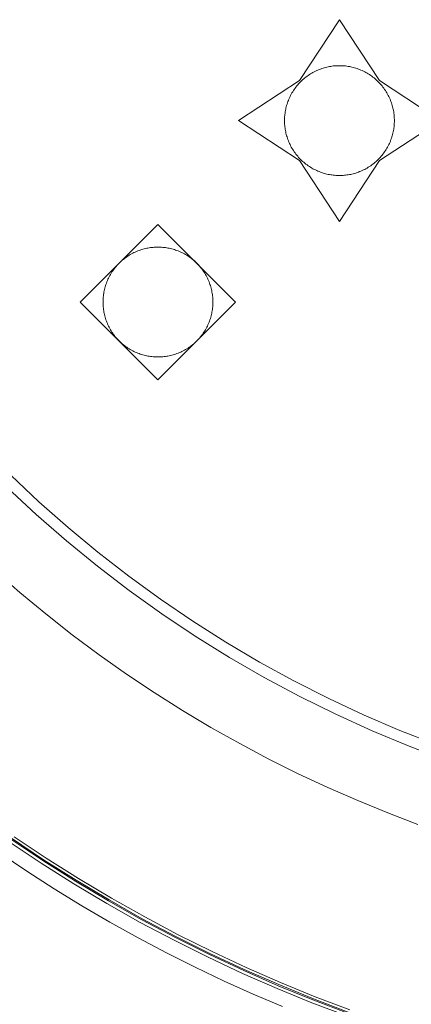
# Model space of a CAD drawing. Units: millimetres. Extents: x 40 to 551, y 30 to 390.
# Drawn here: x 349 to 367, y 150 to 195 of the extents above; entities that cross this region are included whole.
import ezdxf

# ---------------------------------------------------------------- set-up
doc = ezdxf.new("R2010")
doc.units = ezdxf.units.MM
doc.header["$MEASUREMENT"] = 0
doc.layers.add('Livello 1', color=7, linetype='Continuous', lineweight=0)

msp = doc.modelspace()

# ---------------------------------------------------------------- linework, layer by layer
at = {"layer": 'Livello 1', "color": 7, "lineweight": 9}
for p, q in [((361.892, 192.366), (363.715, 195.136)), ((363.715, 195.136), (365.537, 192.366)), ((359.123, 190.543), (361.892, 192.366)), ((365.537, 192.366), (368.307, 190.543)), ((361.892, 188.721), (359.123, 190.543)), ((368.307, 190.543), (365.537, 188.721)), ((363.715, 185.952), (361.892, 188.721)), ((365.537, 188.721), (363.715, 185.952)), ((351.92, 182.285), (355.456, 185.82)), ((355.456, 185.82), (358.991, 182.285)), ((355.456, 178.749), (351.92, 182.285)), ((358.991, 182.285), (355.456, 178.749))]:
    msp.add_line(p, q, dxfattribs=at)
for points in [[(361.215, 190.543), (361.215, 190.599), (361.217, 190.655), (361.22, 190.711), (361.225, 190.768), (361.231, 190.825), (361.238, 190.883), (361.246, 190.941), (361.256, 190.998), (361.268, 191.057), (361.281, 191.115), (361.295, 191.173), (361.311, 191.231), (361.329, 191.29), (361.348, 191.348), (361.368, 191.406), (361.39, 191.464), (361.414, 191.521), (361.439, 191.579), (361.466, 191.635), (361.494, 191.692), (361.524, 191.748), (361.555, 191.803), (361.588, 191.858), (361.622, 191.911), (361.658, 191.965), (361.695, 192.017), (361.734, 192.069), (361.774, 192.119), (361.815, 192.169), (361.858, 192.217), (361.902, 192.265), (361.947, 192.311), (361.993, 192.356), (362.041, 192.4), (362.089, 192.443), (362.139, 192.484), (362.19, 192.524), (362.241, 192.563), (362.293, 192.6), (362.347, 192.636), (362.401, 192.67), (362.455, 192.703), (362.511, 192.734), (362.566, 192.764), (362.623, 192.792), (362.68, 192.819), (362.737, 192.844), (362.794, 192.868), (362.852, 192.89), (362.91, 192.911), (362.968, 192.93), (363.027, 192.947), (363.085, 192.963), (363.143, 192.977), (363.202, 192.99), (363.26, 193.002), (363.318, 193.012), (363.375, 193.02), (363.433, 193.028), (363.49, 193.033), (363.547, 193.038), (363.603, 193.041), (363.659, 193.043), (363.715, 193.043), (363.77, 193.043), (363.826, 193.041), (363.883, 193.038), (363.939, 193.033), (363.997, 193.028), (364.054, 193.02), (364.112, 193.012), (364.17, 193.002), (364.228, 192.99), (364.286, 192.977), (364.344, 192.963), (364.403, 192.947), (364.461, 192.93), (364.519, 192.911), (364.577, 192.89), (364.635, 192.868), (364.693, 192.844), (364.75, 192.819), (364.807, 192.792), (364.863, 192.764), (364.919, 192.734), (364.974, 192.703), (365.029, 192.67), (365.083, 192.636), (365.136, 192.6), (365.188, 192.563), (365.24, 192.524), (365.29, 192.484), (365.34, 192.443), (365.389, 192.4), (365.436, 192.356), (365.482, 192.311), (365.528, 192.265), (365.572, 192.217), (365.614, 192.169), (365.656, 192.119), (365.696, 192.069), (365.734, 192.017), (365.771, 191.965), (365.807, 191.911), (365.841, 191.858), (365.874, 191.803), (365.906, 191.748), (365.935, 191.692), (365.964, 191.635), (365.99, 191.579), (366.016, 191.521), (366.039, 191.464), (366.061, 191.406), (366.082, 191.348), (366.101, 191.29), (366.118, 191.231), (366.134, 191.173), (366.148, 191.115), (366.161, 191.057), (366.173, 190.998), (366.183, 190.941), (366.191, 190.883), (366.199, 190.825), (366.205, 190.768), (366.209, 190.711), (366.212, 190.655), (366.214, 190.599), (366.215, 190.543)], [(363.715, 188.043), (363.659, 188.044), (363.603, 188.046), (363.547, 188.049), (363.49, 188.054), (363.433, 188.059), (363.375, 188.067), (363.318, 188.075), (363.26, 188.085), (363.202, 188.097), (363.143, 188.11), (363.085, 188.124), (363.027, 188.14), (362.968, 188.157), (362.91, 188.176), (362.852, 188.197), (362.794, 188.219), (362.737, 188.243), (362.68, 188.268), (362.623, 188.295), (362.566, 188.323), (362.511, 188.353), (362.455, 188.384), (362.401, 188.417), (362.347, 188.451), (362.293, 188.487), (362.241, 188.524), (362.19, 188.563), (362.139, 188.603), (362.089, 188.644), (362.041, 188.687), (361.993, 188.731), (361.947, 188.776), (361.902, 188.822), (361.858, 188.87), (361.815, 188.918), (361.774, 188.968), (361.734, 189.018), (361.695, 189.07), (361.658, 189.122), (361.622, 189.175), (361.588, 189.229), (361.555, 189.284), (361.524, 189.339), (361.494, 189.395), (361.466, 189.452), (361.439, 189.508), (361.414, 189.566), (361.39, 189.623), (361.368, 189.681), (361.348, 189.739), (361.329, 189.797), (361.311, 189.856), (361.295, 189.914), (361.281, 189.972), (361.268, 190.03), (361.256, 190.089), (361.246, 190.147), (361.238, 190.204), (361.231, 190.262), (361.225, 190.319), (361.22, 190.376), (361.217, 190.432), (361.215, 190.488), (361.215, 190.543)], [(366.215, 190.543), (366.214, 190.488), (366.212, 190.432), (366.209, 190.376), (366.205, 190.319), (366.199, 190.262), (366.191, 190.204), (366.183, 190.147), (366.173, 190.089), (366.161, 190.03), (366.148, 189.972), (366.134, 189.914), (366.118, 189.856), (366.101, 189.797), (366.082, 189.739), (366.061, 189.681), (366.039, 189.623), (366.016, 189.566), (365.99, 189.508), (365.964, 189.452), (365.935, 189.395), (365.906, 189.339), (365.874, 189.284), (365.841, 189.229), (365.807, 189.175), (365.771, 189.122), (365.734, 189.07), (365.696, 189.018), (365.656, 188.968), (365.614, 188.918), (365.572, 188.87), (365.528, 188.822), (365.482, 188.776), (365.436, 188.731), (365.389, 188.687), (365.34, 188.644), (365.29, 188.603), (365.24, 188.563), (365.188, 188.524), (365.136, 188.487), (365.083, 188.451), (365.029, 188.417), (364.974, 188.384), (364.919, 188.353), (364.863, 188.323), (364.807, 188.295), (364.75, 188.268), (364.693, 188.243), (364.635, 188.219), (364.577, 188.197), (364.519, 188.176), (364.461, 188.157), (364.403, 188.14), (364.344, 188.124), (364.286, 188.11), (364.228, 188.097), (364.17, 188.085), (364.112, 188.075), (364.054, 188.067), (363.997, 188.059), (363.939, 188.054), (363.883, 188.049), (363.826, 188.046), (363.77, 188.044), (363.715, 188.043)], [(352.956, 182.285), (352.956, 182.34), (352.958, 182.396), (352.961, 182.452), (352.966, 182.509), (352.972, 182.566), (352.979, 182.624), (352.987, 182.681), (352.997, 182.739), (353.009, 182.797), (353.022, 182.856), (353.036, 182.914), (353.052, 182.972), (353.07, 183.031), (353.089, 183.089), (353.109, 183.147), (353.131, 183.205), (353.155, 183.262), (353.18, 183.319), (353.207, 183.376), (353.235, 183.433), (353.265, 183.489), (353.296, 183.544), (353.329, 183.599), (353.363, 183.653), (353.399, 183.706), (353.436, 183.758), (353.475, 183.81), (353.515, 183.86), (353.556, 183.91), (353.599, 183.958), (353.643, 184.006), (353.688, 184.052), (353.734, 184.097), (353.782, 184.141), (353.83, 184.184), (353.88, 184.225), (353.931, 184.265), (353.982, 184.304), (354.034, 184.341), (354.088, 184.377), (354.142, 184.411), (354.196, 184.444), (354.252, 184.475), (354.307, 184.505), (354.364, 184.534), (354.421, 184.56), (354.478, 184.585), (354.535, 184.609), (354.593, 184.631), (354.651, 184.652), (354.709, 184.67), (354.768, 184.688), (354.826, 184.704), (354.884, 184.718), (354.943, 184.731), (355.001, 184.743), (355.059, 184.753), (355.116, 184.761), (355.174, 184.769), (355.231, 184.774), (355.288, 184.779), (355.344, 184.782), (355.4, 184.784), (355.456, 184.785), (355.511, 184.784), (355.567, 184.782), (355.623, 184.779), (355.68, 184.774), (355.737, 184.769), (355.795, 184.761), (355.853, 184.753), (355.911, 184.743), (355.969, 184.731), (356.027, 184.718), (356.085, 184.704), (356.144, 184.688), (356.202, 184.67), (356.26, 184.652), (356.318, 184.631), (356.376, 184.609), (356.433, 184.585), (356.491, 184.56), (356.547, 184.534), (356.604, 184.505), (356.66, 184.475), (356.715, 184.444), (356.77, 184.411), (356.824, 184.377), (356.877, 184.341), (356.929, 184.304), (356.981, 184.265), (357.031, 184.225), (357.081, 184.184), (357.13, 184.141), (357.177, 184.097), (357.223, 184.052), (357.269, 184.006), (357.312, 183.958), (357.355, 183.91), (357.396, 183.86), (357.436, 183.81), (357.475, 183.758), (357.512, 183.706), (357.548, 183.653), (357.583, 183.599), (357.615, 183.544), (357.647, 183.489), (357.676, 183.433), (357.705, 183.376), (357.731, 183.319), (357.757, 183.262), (357.78, 183.205), (357.802, 183.147), (357.823, 183.089), (357.842, 183.031), (357.859, 182.972), (357.875, 182.914), (357.89, 182.856), (357.903, 182.797), (357.914, 182.739), (357.924, 182.681), (357.933, 182.624), (357.94, 182.566), (357.946, 182.509), (357.95, 182.452), (357.953, 182.396), (357.955, 182.34), (357.956, 182.285)], [(355.456, 179.785), (355.4, 179.785), (355.344, 179.787), (355.288, 179.79), (355.231, 179.795), (355.174, 179.8), (355.116, 179.808), (355.059, 179.816), (355.001, 179.826), (354.943, 179.838), (354.884, 179.851), (354.826, 179.865), (354.768, 179.881), (354.709, 179.898), (354.651, 179.917), (354.593, 179.938), (354.535, 179.96), (354.478, 179.984), (354.421, 180.009), (354.364, 180.036), (354.307, 180.064), (354.252, 180.094), (354.196, 180.125), (354.142, 180.158), (354.088, 180.192), (354.034, 180.228), (353.982, 180.265), (353.931, 180.304), (353.88, 180.344), (353.83, 180.385), (353.782, 180.428), (353.734, 180.472), (353.688, 180.517), (353.643, 180.563), (353.599, 180.611), (353.556, 180.659), (353.515, 180.709), (353.475, 180.759), (353.436, 180.811), (353.399, 180.863), (353.363, 180.917), (353.329, 180.97), (353.296, 181.025), (353.265, 181.08), (353.235, 181.136), (353.207, 181.193), (353.18, 181.249), (353.155, 181.307), (353.131, 181.364), (353.109, 181.422), (353.089, 181.48), (353.07, 181.538), (353.052, 181.597), (353.036, 181.655), (353.022, 181.713), (353.009, 181.772), (352.997, 181.83), (352.987, 181.887), (352.979, 181.945), (352.972, 182.003), (352.966, 182.06), (352.961, 182.117), (352.958, 182.173), (352.956, 182.229), (352.956, 182.285)], [(357.956, 182.285), (357.955, 182.229), (357.953, 182.173), (357.95, 182.117), (357.946, 182.06), (357.94, 182.003), (357.933, 181.945), (357.924, 181.887), (357.914, 181.83), (357.903, 181.772), (357.89, 181.713), (357.875, 181.655), (357.859, 181.597), (357.842, 181.538), (357.823, 181.48), (357.802, 181.422), (357.78, 181.364), (357.757, 181.307), (357.731, 181.249), (357.705, 181.193), (357.676, 181.136), (357.647, 181.08), (357.615, 181.025), (357.583, 180.97), (357.548, 180.917), (357.512, 180.863), (357.475, 180.811), (357.436, 180.759), (357.396, 180.709), (357.355, 180.659), (357.312, 180.611), (357.269, 180.563), (357.223, 180.517), (357.177, 180.472), (357.13, 180.428), (357.081, 180.385), (357.031, 180.344), (356.981, 180.304), (356.929, 180.265), (356.877, 180.228), (356.824, 180.192), (356.77, 180.158), (356.715, 180.125), (356.66, 180.094), (356.604, 180.064), (356.547, 180.036), (356.491, 180.009), (356.433, 179.984), (356.376, 179.96), (356.318, 179.938), (356.26, 179.917), (356.202, 179.898), (356.144, 179.881), (356.085, 179.865), (356.027, 179.851), (355.969, 179.838), (355.911, 179.826), (355.853, 179.816), (355.795, 179.808), (355.737, 179.8), (355.68, 179.795), (355.623, 179.79), (355.567, 179.787), (355.511, 179.785), (355.456, 179.785)], [(348.752, 174.403), (350.036, 173.195), (351.361, 172.025), (352.726, 170.894), (354.129, 169.805), (355.568, 168.76), (357.042, 167.76), (358.547, 166.807), (360.081, 165.902), (361.643, 165.046), (363.229, 164.242), (364.838, 163.49), (366.467, 162.79), (368.112, 162.144)], [(368.592, 161.423), (366.893, 162.067), (365.211, 162.767), (363.549, 163.522), (361.91, 164.332), (360.296, 165.195), (358.71, 166.111), (357.155, 167.077), (355.633, 168.093), (354.145, 169.157), (352.696, 170.266), (351.285, 171.419), (349.917, 172.614), (348.591, 173.848)], [(367.288, 158.513), (365.916, 159.034), (364.55, 159.592), (363.191, 160.186), (361.842, 160.817), (360.504, 161.484), (359.178, 162.187), (357.865, 162.926), (356.567, 163.701), (355.285, 164.511), (354.021, 165.355), (352.776, 166.233), (351.552, 167.145), (350.35, 168.089), (349.17, 169.065), (348.015, 170.073)], [(348.759, 157.838), (350.22, 156.861), (351.701, 155.924), (353.201, 155.028), (354.719, 154.173), (356.252, 153.359), (357.799, 152.588), (359.359, 151.858), (360.929, 151.171), (362.508, 150.526), (364.095, 149.923)], [(348.787, 157.881), (350.247, 156.905), (351.728, 155.969), (353.227, 155.073), (354.743, 154.219), (356.275, 153.406), (357.821, 152.635), (359.38, 151.906), (360.949, 151.219), (362.527, 150.574), (364.112, 149.972)], [(348.915, 157.949), (350.37, 156.977), (351.846, 156.044), (353.34, 155.151), (354.852, 154.299), (356.379, 153.489), (357.92, 152.721), (359.473, 151.994), (361.037, 151.309), (362.609, 150.667), (364.19, 150.067)], [(348.68, 157.723), (350.144, 156.744), (351.628, 155.806), (353.131, 154.908), (354.652, 154.051), (356.188, 153.236), (357.739, 152.463), (359.301, 151.731), (360.875, 151.043), (362.457, 150.396), (364.047, 149.792)], [(348.255, 157.208), (349.487, 156.379), (350.733, 155.578), (351.994, 154.806), (353.267, 154.063), (354.552, 153.348), (355.848, 152.663), (357.153, 152.008), (358.468, 151.382), (359.79, 150.786), (361.119, 150.219)]]:
    msp.add_lwpolyline(points, dxfattribs=at)

doc.saveas('drawing.dxf')
